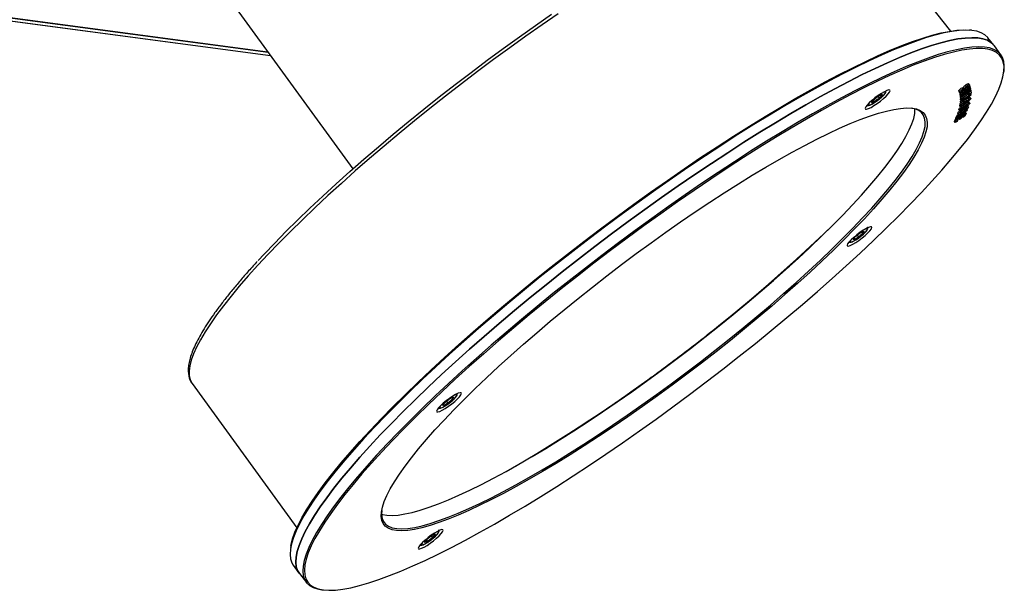
# Model space of a CAD drawing. Units: millimetres. Extents: x 0 to 21, y 0 to 29.7.
# Drawn here: x 15 to 15.7, y 26.6 to 27 of the extents above; entities that cross this region are included whole.
import ezdxf

# ---------------------------------------------------------------- set-up
doc = ezdxf.new("R2010")
doc.units = ezdxf.units.MM

msp = doc.modelspace()

# ---------------------------------------------------------------- linework, layer by layer
at = {"color": 7, "linetype": 'Continuous', "lineweight": 25}
for p, q in [((15.62913, 26.97726), (15.55032, 27.07654)), ((15.09787, 27.02573), (15.20425, 26.87931)), ((14.71519, 27.0171), (15.14575, 26.95983)), ((14.7152, 27.01711), (15.14574, 26.95985)), ((15.14423, 26.96193), (14.71544, 27.01896)), ((14.71551, 27.01945), (15.14383, 26.96247)), ((15.64382, 26.9778), (15.64243, 26.97794)), ((15.65979, 26.96718), (15.65552, 26.97257)), ((15.66477, 26.96039), (15.66005, 26.96685)), ((15.66664, 26.94721), (15.66682, 26.94836)), ((15.63583, 26.93319), (15.64285, 26.93762)), ((15.64296, 26.93726), (15.63631, 26.9316)), ((15.63756, 26.9362), (15.63696, 26.93698)), ((15.64017, 26.93808), (15.63958, 26.93886)), ((15.63965, 26.93676), (15.6403, 26.93717)), ((15.64055, 26.93683), (15.63996, 26.93762)), ((15.64041, 26.93714), (15.64009, 26.93757)), ((15.64055, 26.93683), (15.64041, 26.93714)), ((15.64251, 26.93898), (15.64176, 26.93996)), ((15.64285, 26.93762), (15.64226, 26.93841)), ((15.64316, 26.93645), (15.64271, 26.93704)), ((15.64285, 26.93762), (15.64296, 26.93726)), ((15.57741, 26.93086), (15.57834, 26.92964)), ((15.57834, 26.92964), (15.58033, 26.93198)), ((15.58033, 26.93198), (15.57861, 26.93169)), ((15.6348, 26.93461), (15.63555, 26.93363)), ((15.63544, 26.93378), (15.63485, 26.93456)), ((15.63524, 26.93397), (15.63527, 26.93399)), ((15.63535, 26.93361), (15.63524, 26.93397)), ((15.63583, 26.93319), (15.63524, 26.93397)), ((15.63594, 26.93283), (15.63535, 26.93361)), ((15.6356, 26.93276), (15.63584, 26.93296)), ((15.63571, 26.93239), (15.6356, 26.93276)), ((15.6362, 26.93197), (15.6356, 26.93276)), ((15.63631, 26.9316), (15.63571, 26.93239)), ((15.63574, 26.93224), (15.63579, 26.93228)), ((15.63579, 26.9319), (15.63574, 26.93224)), ((15.63633, 26.93146), (15.63574, 26.93224)), ((15.63639, 26.93112), (15.63579, 26.9319)), ((15.63594, 26.93283), (15.63583, 26.93319)), ((15.63591, 26.93115), (15.63618, 26.93139)), ((15.63598, 26.93075), (15.63591, 26.93115)), ((15.63651, 26.93036), (15.63591, 26.93115)), ((15.63749, 26.93381), (15.63594, 26.93283)), ((15.63657, 26.92997), (15.63598, 26.93075)), ((15.63604, 26.92998), (15.63637, 26.93023)), ((15.63606, 26.92956), (15.63604, 26.92998)), ((15.63663, 26.9292), (15.63604, 26.92998)), ((15.63665, 26.92878), (15.63606, 26.92956)), ((15.6362, 26.93197), (15.63767, 26.93321)), ((15.63631, 26.9316), (15.6362, 26.93197)), ((15.63633, 26.93146), (15.64316, 26.93645)), ((15.63639, 26.93112), (15.63633, 26.93146)), ((15.64095, 26.93444), (15.63639, 26.93112)), ((15.63651, 26.93036), (15.64095, 26.93444)), ((15.63657, 26.92997), (15.63651, 26.93036)), ((15.6434, 26.93496), (15.63657, 26.92997)), ((15.64343, 26.93181), (15.63658, 26.92618)), ((15.6366, 26.93463), (15.63664, 26.93462)), ((15.63663, 26.9292), (15.64221, 26.93323)), ((15.64223, 26.93281), (15.63665, 26.92878)), ((15.63668, 26.92818), (15.64345, 26.93227)), ((15.63757, 26.93496), (15.63698, 26.93575)), ((15.63767, 26.93321), (15.6373, 26.9337)), ((15.63767, 26.93321), (15.63749, 26.93381)), ((15.63756, 26.9362), (15.6377, 26.93589)), ((15.64122, 26.93619), (15.63867, 26.93457)), ((15.63867, 26.93457), (15.6388, 26.93415)), ((15.64322, 26.93606), (15.63877, 26.93197)), ((15.63877, 26.93197), (15.64334, 26.9353)), ((15.6388, 26.93415), (15.64122, 26.93619)), ((15.63918, 26.92875), (15.64176, 26.93084)), ((15.64176, 26.93084), (15.63921, 26.92928)), ((15.6411, 26.93199), (15.64202, 26.93255)), ((15.64184, 26.9288), (15.64124, 26.92958)), ((15.64221, 26.93323), (15.64179, 26.93378)), ((15.64226, 26.93224), (15.64197, 26.93262)), ((15.64218, 26.9338), (15.64205, 26.93397)), ((15.64218, 26.9338), (15.64342, 26.9347)), ((15.64221, 26.93323), (15.64218, 26.9338)), ((15.64226, 26.93224), (15.64223, 26.93281)), ((15.6435, 26.93314), (15.64226, 26.93224)), ((15.64336, 26.92932), (15.64262, 26.9303)), ((15.64334, 26.9353), (15.64296, 26.93581)), ((15.64345, 26.93227), (15.64304, 26.93281)), ((15.64316, 26.93645), (15.64322, 26.93606)), ((15.64342, 26.9347), (15.64329, 26.93487)), ((15.64334, 26.9353), (15.6434, 26.93496)), ((15.64342, 26.9347), (15.6435, 26.93314)), ((15.64345, 26.93227), (15.64343, 26.93181)), ((15.5749, 26.92907), (15.57291, 26.92673)), ((15.57291, 26.92673), (15.57463, 26.92702)), ((15.57393, 26.92793), (15.57463, 26.92702)), ((15.63553, 26.92399), (15.63562, 26.92453)), ((15.63613, 26.92321), (15.63553, 26.92399)), ((15.63562, 26.92524), (15.63636, 26.92426)), ((15.63562, 26.92453), (15.63593, 26.92482)), ((15.63622, 26.92375), (15.63562, 26.92453)), ((15.63573, 26.92517), (15.63567, 26.92528)), ((15.63626, 26.9245), (15.63567, 26.92528)), ((15.63599, 26.92697), (15.63601, 26.92743)), ((15.63658, 26.92618), (15.63599, 26.92697)), ((15.63601, 26.92743), (15.63655, 26.92787)), ((15.6366, 26.92665), (15.63601, 26.92743)), ((15.63606, 26.92851), (15.63608, 26.92896)), ((15.63665, 26.92773), (15.63606, 26.92851)), ((15.63608, 26.92896), (15.63638, 26.92914)), ((15.63668, 26.92818), (15.63608, 26.92896)), ((15.63781, 26.92479), (15.63613, 26.92321)), ((15.63613, 26.92321), (15.63622, 26.92375)), ((15.63622, 26.92375), (15.63695, 26.92443)), ((15.63658, 26.92618), (15.6366, 26.92665)), ((15.6366, 26.92665), (15.63811, 26.92788)), ((15.63665, 26.92878), (15.63663, 26.9292)), ((15.63815, 26.92864), (15.63665, 26.92773)), ((15.63665, 26.92773), (15.63668, 26.92818)), ((15.63732, 26.92522), (15.63734, 26.92516)), ((15.63805, 26.92226), (15.63746, 26.92304)), ((15.63786, 26.92527), (15.63761, 26.92561)), ((15.63811, 26.92788), (15.63773, 26.92838)), ((15.63786, 26.92527), (15.63935, 26.92667)), ((15.63844, 26.92667), (15.63795, 26.92731)), ((15.638, 26.92275), (15.63934, 26.9236)), ((15.63859, 26.92197), (15.638, 26.92275)), ((15.63811, 26.92788), (15.63815, 26.92864)), ((15.6393, 26.92454), (15.6387, 26.92532)), ((15.63987, 26.92673), (15.63872, 26.92566)), ((15.63976, 26.92304), (15.63917, 26.92382)), ((15.63921, 26.92928), (15.63918, 26.92875)), ((15.63991, 26.92355), (15.63931, 26.92434)), ((15.63952, 26.92615), (15.63941, 26.9263)), ((15.63952, 26.92615), (15.63946, 26.92577)), ((15.64034, 26.92757), (15.63975, 26.92835)), ((15.63976, 26.92304), (15.63991, 26.92355)), ((15.64178, 26.92332), (15.64104, 26.92429)), ((15.64175, 26.92802), (15.64158, 26.92824)), ((15.64258, 26.92596), (15.64184, 26.92694)), ((15.64242, 26.92867), (15.64239, 26.92871)), ((15.63281, 26.91556), (15.63358, 26.9175)), ((15.6334, 26.91478), (15.63281, 26.91556)), ((15.63326, 26.91445), (15.63994, 26.91889)), ((15.6334, 26.91478), (15.63417, 26.91672)), ((15.63463, 26.91561), (15.6334, 26.91478)), ((15.63358, 26.9175), (15.63455, 26.91815)), ((15.63417, 26.91672), (15.63358, 26.9175)), ((15.63399, 26.91888), (15.63474, 26.9179)), ((15.63409, 26.9188), (15.63407, 26.9191)), ((15.63466, 26.91831), (15.63407, 26.9191)), ((15.63417, 26.91672), (15.64086, 26.92121)), ((15.63588, 26.91575), (15.63421, 26.91464)), ((15.63516, 26.91695), (15.63463, 26.91561)), ((15.63481, 26.92157), (15.63556, 26.92059)), ((15.63491, 26.92148), (15.63488, 26.92171)), ((15.63547, 26.92093), (15.63488, 26.92171)), ((15.63514, 26.91687), (15.63934, 26.91967)), ((15.64061, 26.92061), (15.63516, 26.91695)), ((15.63527, 26.91436), (15.63588, 26.91575)), ((15.63702, 26.9165), (15.63641, 26.91512)), ((15.63843, 26.91744), (15.63702, 26.9165)), ((15.63776, 26.91593), (15.63723, 26.91664)), ((15.63791, 26.91998), (15.63732, 26.92077)), ((15.63776, 26.91593), (15.63843, 26.91744)), ((15.63899, 26.91675), (15.63776, 26.91593)), ((15.63805, 26.92226), (15.63791, 26.92174)), ((15.63994, 26.91889), (15.63899, 26.91675)), ((15.63994, 26.91889), (15.63934, 26.91967)), ((15.64047, 26.92227), (15.64037, 26.9224)), ((15.64086, 26.92121), (15.64052, 26.92165)), ((15.64086, 26.92121), (15.64061, 26.92061)), ((15.63171, 26.91307), (15.63267, 26.91524)), ((15.6323, 26.91229), (15.63171, 26.91307)), ((15.6323, 26.91229), (15.63326, 26.91445)), ((15.63353, 26.9131), (15.6323, 26.91229)), ((15.63267, 26.91524), (15.63293, 26.91541)), ((15.63326, 26.91445), (15.63267, 26.91524)), ((15.63421, 26.91464), (15.63353, 26.9131)), ((15.63527, 26.91436), (15.63478, 26.91501)), ((15.63641, 26.91512), (15.63527, 26.91436)), ((15.56384, 26.8333), (15.56055, 26.83044)), ((15.56257, 26.83219), (15.56353, 26.83093)), ((15.56353, 26.83093), (15.56682, 26.83379)), ((15.56698, 26.83498), (15.56384, 26.8333)), ((15.56623, 26.83458), (15.56682, 26.83379)), ((15.56039, 26.82925), (15.56353, 26.83093)), ((15.0901, 26.72694), (15.16461, 26.62439)), ((15.26877, 26.71135), (15.27191, 26.71303)), ((15.27222, 26.7154), (15.26893, 26.71254)), ((15.27095, 26.71429), (15.27191, 26.71303)), ((15.27191, 26.71303), (15.2752, 26.7159)), ((15.27536, 26.71708), (15.27222, 26.7154)), ((15.27461, 26.71668), (15.2752, 26.7159)), ((15.25741, 26.61669), (15.25542, 26.61436)), ((15.25644, 26.61556), (15.25714, 26.61464)), ((15.25991, 26.6185), (15.26085, 26.61726)), ((15.26085, 26.61726), (15.26284, 26.6196)), ((15.26284, 26.6196), (15.26113, 26.61931)), ((15.16039, 26.61175), (15.16014, 26.61038)), ((15.25542, 26.61436), (15.25714, 26.61464)), ((15.16205, 26.59771), (15.16603, 26.59222)), ((15.16635, 26.59181), (15.1713, 26.58552)), ((15.18234, 26.58033), (15.1835, 26.58019))]:
    msp.add_line(p, q, dxfattribs=at)
at = {"color": 7, "linetype": 'Continuous', "lineweight": 25, "flags": 128}
for points in [[(15.35024, 26.98961), (15.33881, 26.98174), (15.32733, 26.97367), (15.31583, 26.96542), (15.30435, 26.95702), (15.2929, 26.94849), (15.28152, 26.93983), (15.27023, 26.93109), (15.25907, 26.92227), (15.24806, 26.9134), (15.23722, 26.90451), (15.22659, 26.8956), (15.21619, 26.88671), (15.20604, 26.87786), (15.19617, 26.86906), (15.18661, 26.86035), (15.17737, 26.85173), (15.16849, 26.84324), (15.15997, 26.83489), (15.15185, 26.8267), (15.14414, 26.8187), (15.13686, 26.81089), (15.13003, 26.80332), (15.12366, 26.79598), (15.11778, 26.7889), (15.11239, 26.78209), (15.10751, 26.77558), (15.10316, 26.76937), (15.09933, 26.76349), (15.09604, 26.75795), (15.09331, 26.75276), (15.09113, 26.74793), (15.08951, 26.74348), (15.08845, 26.73942), (15.08796, 26.73575), (15.08804, 26.73249), (15.08869, 26.72964), (15.08991, 26.72721), (15.0901, 26.72694)], [(15.13705, 26.81417), (15.14131, 26.81876), (15.14883, 26.82667), (15.15678, 26.83477), (15.16513, 26.84304), (15.17386, 26.85146), (15.18295, 26.86001), (15.19238, 26.86867), (15.20212, 26.87742), (15.21215, 26.88624), (15.22244, 26.89509), (15.23298, 26.90398), (15.24373, 26.91285), (15.25466, 26.92171), (15.26575, 26.93052), (15.27698, 26.93927), (15.2883, 26.94793), (15.2997, 26.95648), (15.31115, 26.9649), (15.32262, 26.97316), (15.33408, 26.98126), (15.3455, 26.98916)], [(15.65552, 26.97257), (15.65541, 26.9727), (15.65338, 26.97462), (15.6508, 26.97611), (15.64767, 26.97717), (15.644, 26.97779), (15.6398, 26.97797), (15.63507, 26.97771), (15.62983, 26.97702), (15.6241, 26.9759), (15.61787, 26.97434), (15.61117, 26.97235), (15.60402, 26.96994), (15.59642, 26.96711), (15.58839, 26.96386), (15.57996, 26.96021), (15.57114, 26.95617), (15.56196, 26.95173), (15.55243, 26.94692), (15.54257, 26.94174), (15.53241, 26.93621), (15.52197, 26.93033), (15.51128, 26.92413), (15.50035, 26.91761), (15.48921, 26.91078), (15.4779, 26.90368), (15.46643, 26.8963), (15.45482, 26.88867), (15.44312, 26.88081), (15.43133, 26.87273), (15.4195, 26.86445), (15.40764, 26.85599), (15.39578, 26.84737), (15.38395, 26.83861), (15.37218, 26.82973), (15.3605, 26.82074), (15.34892, 26.81168), (15.33748, 26.80255), (15.3262, 26.79339), (15.31511, 26.7842), (15.30423, 26.77502), (15.29359, 26.76586), (15.28321, 26.75674), (15.27311, 26.74769), (15.26332, 26.73872), (15.25386, 26.72986), (15.24476, 26.72112), (15.23602, 26.71252), (15.22768, 26.70409), (15.21974, 26.69584), (15.21224, 26.6878), (15.20518, 26.67997), (15.19858, 26.67238), (15.19246, 26.66505), (15.18683, 26.65799), (15.1817, 26.65122), (15.17709, 26.64475), (15.173, 26.63859), (15.16945, 26.63277), (15.16644, 26.6273), (15.16398, 26.62218), (15.16207, 26.61742), (15.16072, 26.61305), (15.15994, 26.60907), (15.15972, 26.60549), (15.16006, 26.60231), (15.16097, 26.59955), (15.16205, 26.59771)], [(15.16039, 26.61175), (15.16051, 26.6124), (15.16158, 26.61659), (15.16323, 26.62118), (15.16543, 26.62615), (15.1682, 26.63148), (15.17151, 26.63717), (15.17538, 26.6432), (15.17978, 26.64955), (15.1847, 26.65623), (15.19014, 26.66319), (15.19608, 26.67044), (15.20251, 26.67796), (15.20941, 26.68572), (15.21677, 26.69372), (15.22457, 26.70192), (15.23279, 26.71032), (15.24141, 26.71889), (15.25042, 26.72762), (15.2598, 26.73647), (15.26951, 26.74545), (15.27955, 26.75451), (15.28988, 26.76365), (15.30048, 26.77283), (15.31133, 26.78205), (15.3224, 26.79128), (15.33368, 26.80049), (15.34512, 26.80967), (15.35671, 26.81879), (15.36842, 26.82784), (15.38021, 26.83679), (15.39208, 26.84562), (15.40398, 26.85432), (15.41589, 26.86286), (15.42778, 26.87122), (15.43963, 26.87938), (15.45141, 26.88733), (15.46309, 26.89505), (15.47464, 26.90251), (15.48604, 26.90971), (15.49726, 26.91661), (15.50828, 26.92322), (15.51906, 26.92951), (15.52959, 26.93548), (15.53985, 26.94109), (15.5498, 26.94635), (15.55942, 26.95125), (15.5687, 26.95576), (15.57761, 26.95987), (15.58613, 26.96359), (15.59424, 26.9669), (15.60192, 26.9698), (15.60916, 26.97226), (15.61593, 26.97431), (15.62223, 26.97591), (15.62804, 26.97708), (15.63334, 26.97781), (15.63812, 26.9781), (15.64237, 26.97794), (15.64243, 26.97794)], [(15.66005, 26.96685), (15.65968, 26.96732), (15.65765, 26.96924), (15.65507, 26.97072), (15.65194, 26.97178), (15.64827, 26.9724), (15.64407, 26.97258), (15.63934, 26.97233), (15.6341, 26.97164), (15.62836, 26.97051), (15.62213, 26.96895), (15.61543, 26.96696), (15.60827, 26.96455), (15.60066, 26.96172), (15.59264, 26.95847), (15.5842, 26.95482), (15.57538, 26.95077), (15.56619, 26.94634), (15.55666, 26.94152), (15.54679, 26.93634), (15.53663, 26.9308), (15.52618, 26.92492), (15.51548, 26.91872), (15.50455, 26.91219), (15.49341, 26.90537), (15.48209, 26.89826), (15.47061, 26.89088), (15.459, 26.88324), (15.44729, 26.87538), (15.4355, 26.8673), (15.42366, 26.85901), (15.4118, 26.85055), (15.39993, 26.84193), (15.3881, 26.83316), (15.37633, 26.82427), (15.36463, 26.81528), (15.35305, 26.80621), (15.34161, 26.79708), (15.33032, 26.78792), (15.31922, 26.77873), (15.30834, 26.76954), (15.29769, 26.76037), (15.28731, 26.75125), (15.27721, 26.74219), (15.26741, 26.73322), (15.25795, 26.72435), (15.24884, 26.71561), (15.2401, 26.70701), (15.23175, 26.69857), (15.22381, 26.69032), (15.21631, 26.68227), (15.20924, 26.67445), (15.20264, 26.66685), (15.19652, 26.65952), (15.19089, 26.65245), (15.18576, 26.64568), (15.18114, 26.6392), (15.17705, 26.63305), (15.1735, 26.62722), (15.17048, 26.62174), (15.16802, 26.61662), (15.16611, 26.61187), (15.16477, 26.6075), (15.16398, 26.60351), (15.16376, 26.59993), (15.1641, 26.59675), (15.16501, 26.59398), (15.16635, 26.59181)], [(15.16609, 26.59214), (15.16501, 26.59398), (15.1641, 26.59675), (15.16376, 26.59993), (15.16398, 26.60351), (15.16477, 26.6075), (15.16612, 26.61187), (15.16802, 26.61662), (15.17049, 26.62174), (15.1735, 26.62722), (15.17705, 26.63305), (15.18114, 26.6392), (15.18576, 26.64568), (15.19089, 26.65245), (15.19652, 26.65952), (15.20264, 26.66685), (15.20924, 26.67445), (15.21631, 26.68227), (15.22382, 26.69032), (15.23175, 26.69857), (15.2401, 26.70701), (15.24884, 26.71561), (15.25795, 26.72435), (15.26741, 26.73322), (15.27721, 26.74219), (15.28731, 26.75125), (15.29769, 26.76037), (15.30834, 26.76954), (15.31923, 26.77873), (15.33032, 26.78792), (15.34161, 26.79709), (15.35305, 26.80621), (15.36464, 26.81529), (15.37633, 26.82427), (15.3881, 26.83316), (15.39993, 26.84193), (15.4118, 26.85055), (15.42366, 26.85901), (15.4355, 26.8673), (15.44729, 26.87538), (15.459, 26.88325), (15.47061, 26.89088), (15.48209, 26.89826), (15.49341, 26.90537), (15.50455, 26.91219), (15.51548, 26.91872), (15.52618, 26.92492), (15.53663, 26.9308), (15.54679, 26.93634), (15.55666, 26.94152), (15.56619, 26.94634), (15.57538, 26.95077), (15.5842, 26.95482), (15.59264, 26.95847), (15.60066, 26.96172), (15.60827, 26.96455), (15.61543, 26.96696), (15.62213, 26.96895), (15.62836, 26.97051), (15.6341, 26.97164), (15.63934, 26.97233), (15.64407, 26.97258), (15.64827, 26.9724), (15.65194, 26.97178), (15.65507, 26.97072), (15.65765, 26.96924), (15.65968, 26.96732), (15.66011, 26.96677)], [(15.40788, 26.69316), (15.4198, 26.70166), (15.43171, 26.71033), (15.4436, 26.71913), (15.45542, 26.72806), (15.46716, 26.73709), (15.47879, 26.7462), (15.49028, 26.75538), (15.5016, 26.76459), (15.51274, 26.77382), (15.52365, 26.78305), (15.53433, 26.79225), (15.54473, 26.8014), (15.55485, 26.81049), (15.56465, 26.8195), (15.57412, 26.82839), (15.58323, 26.83716), (15.59196, 26.84577), (15.60029, 26.85422), (15.6082, 26.86248), (15.61567, 26.87054), (15.6227, 26.87836), (15.62925, 26.88595), (15.63531, 26.89327), (15.64088, 26.90031), (15.64594, 26.90706), (15.65047, 26.9135), (15.65447, 26.91962), (15.65793, 26.9254), (15.66083, 26.93083), (15.66318, 26.93589), (15.66497, 26.94057), (15.66619, 26.94487), (15.66684, 26.94878), (15.66691, 26.95227), (15.66642, 26.95536), (15.66535, 26.95802), (15.66372, 26.96025), (15.66152, 26.96206), (15.65877, 26.96343), (15.65546, 26.96435), (15.65161, 26.96484), (15.64721, 26.96489), (15.6423, 26.96449), (15.63687, 26.96365), (15.63093, 26.96237), (15.62451, 26.96065), (15.61761, 26.9585), (15.61026, 26.95593), (15.60246, 26.95293), (15.59424, 26.94951), (15.58562, 26.94569), (15.57661, 26.94147), (15.56724, 26.93686), (15.55753, 26.93187), (15.54749, 26.92652), (15.53716, 26.92081), (15.52656, 26.91476), (15.5157, 26.90838), (15.50463, 26.90169), (15.49335, 26.89471), (15.48191, 26.88744), (15.47031, 26.87991), (15.4586, 26.87213), (15.4468, 26.86412), (15.43493, 26.8559), (15.42302, 26.84749), (15.4111, 26.8389), (15.3992, 26.83016), (15.38734, 26.82129), (15.37555, 26.81231), (15.36387, 26.80324), (15.35231, 26.79409), (15.3409, 26.7849), (15.32966, 26.77567), (15.31864, 26.76644), (15.30784, 26.75723), (15.2973, 26.74804), (15.28703, 26.73892), (15.27707, 26.72987), (15.26743, 26.72092), (15.25814, 26.71208), (15.24922, 26.70339), (15.24069, 26.69486), (15.23256, 26.6865), (15.22487, 26.67834), (15.21762, 26.6704), (15.21083, 26.66269), (15.20452, 26.65523), (15.1987, 26.64805), (15.19338, 26.64115), (15.18859, 26.63455), (15.18432, 26.62827), (15.18059, 26.62232), (15.17741, 26.61672), (15.17478, 26.61147), (15.17271, 26.6066), (15.17121, 26.6021), (15.17028, 26.598), (15.16991, 26.5943), (15.17012, 26.59101), (15.1709, 26.58814), (15.17225, 26.58569), (15.17417, 26.58366), (15.17664, 26.58208), (15.17968, 26.58093), (15.18326, 26.58022), (15.18738, 26.57996), (15.19204, 26.58013), (15.19721, 26.58075), (15.2029, 26.58181), (15.20908, 26.58331), (15.21574, 26.58525), (15.22287, 26.58761), (15.23044, 26.5904), (15.23845, 26.59361), (15.24688, 26.59723), (15.2557, 26.60125), (15.26489, 26.60566), (15.27443, 26.61046), (15.28431, 26.61564), (15.2945, 26.62117), (15.30497, 26.62705), (15.3157, 26.63326), (15.32667, 26.6398), (15.33785, 26.64664), (15.34921, 26.65377), (15.36073, 26.66117), (15.37239, 26.66883), (15.38415, 26.67673), (15.39599, 26.68484), (15.40788, 26.69316)], [(15.66682, 26.94836), (15.66691, 26.94899), (15.66713, 26.95258), (15.66678, 26.95576), (15.66588, 26.95852), (15.66441, 26.96086), (15.66238, 26.96278), (15.6598, 26.96427), (15.65667, 26.96532), (15.653, 26.96594), (15.6488, 26.96612), (15.64407, 26.96587), (15.63884, 26.96518), (15.6331, 26.96405), (15.62687, 26.96249), (15.62017, 26.96051), (15.61302, 26.95809), (15.60542, 26.95526), (15.59739, 26.95202), (15.58896, 26.94837), (15.58015, 26.94432), (15.57096, 26.93989), (15.56143, 26.93508), (15.55157, 26.9299), (15.54141, 26.92436), (15.53097, 26.91849), (15.52028, 26.91228), (15.50935, 26.90576), (15.49821, 26.89894), (15.4869, 26.89183), (15.47542, 26.88446), (15.46382, 26.87683), (15.45211, 26.86897), (15.44033, 26.86088), (15.42849, 26.85261)], [(15.56833, 26.92238), (15.56854, 26.92186), (15.56933, 26.92181), (15.57066, 26.92222), (15.57243, 26.92306), (15.57452, 26.92428), (15.5768, 26.9258), (15.5791, 26.92752), (15.58127, 26.9293), (15.58316, 26.93105), (15.58464, 26.93262), (15.58561, 26.93393), (15.58601, 26.93487), (15.58581, 26.93539), (15.58502, 26.93544), (15.58369, 26.93504), (15.58192, 26.93419), (15.57982, 26.93297), (15.57755, 26.93145), (15.57525, 26.92974), (15.57308, 26.92795), (15.57119, 26.92621), (15.56971, 26.92463), (15.56873, 26.92333), (15.56833, 26.92238)], [(15.57134, 26.92636), (15.57099, 26.92588), (15.57061, 26.92507), (15.57083, 26.92469), (15.57161, 26.92476), (15.57289, 26.92527), (15.57453, 26.92618), (15.57638, 26.92741), (15.57826, 26.92882), (15.57997, 26.93028), (15.58136, 26.93164), (15.58229, 26.93278), (15.58266, 26.93359), (15.58266, 26.93359)], [(15.5768, 26.93056), (15.57827, 26.93151), (15.57948, 26.93213), (15.58026, 26.93232), (15.5805, 26.93206), (15.58014, 26.93138), (15.57925, 26.93039), (15.57796, 26.92924), (15.57647, 26.9281), (15.57501, 26.92715), (15.5738, 26.92653), (15.57301, 26.92634), (15.57278, 26.92661), (15.57314, 26.92729), (15.57403, 26.92827), (15.57531, 26.92943), (15.5768, 26.93056)], [(15.58266, 26.93359), (15.58245, 26.93397), (15.58166, 26.93391), (15.58092, 26.93363)], [(15.42666, 26.83431), (15.43714, 26.84163), (15.44756, 26.84875), (15.4579, 26.85564), (15.46812, 26.86229), (15.4782, 26.86868), (15.4881, 26.87478), (15.4978, 26.88058), (15.50727, 26.88607), (15.51647, 26.89122), (15.52539, 26.89603), (15.53399, 26.90047), (15.54225, 26.90453), (15.55015, 26.90821), (15.55767, 26.91149), (15.56477, 26.91437), (15.57145, 26.91683), (15.57768, 26.91886), (15.58344, 26.92046), (15.58872, 26.92163), (15.59349, 26.92236), (15.59776, 26.92265), (15.60149, 26.92251), (15.6047, 26.92192), (15.60735, 26.92089), (15.60945, 26.91943), (15.61099, 26.91753), (15.61197, 26.91521), (15.61237, 26.91248), (15.61221, 26.90933), (15.61148, 26.90578), (15.61019, 26.90184), (15.60833, 26.89752), (15.60591, 26.89283), (15.60295, 26.88779), (15.59944, 26.88241), (15.5954, 26.8767), (15.59085, 26.8707), (15.58578, 26.8644), (15.58023, 26.85783), (15.5742, 26.85102), (15.56772, 26.84397), (15.5608, 26.83671), (15.55345, 26.82927), (15.54572, 26.82166), (15.53761, 26.8139), (15.52915, 26.80603), (15.52037, 26.79805), (15.51128, 26.79), (15.50193, 26.78189), (15.49233, 26.77376), (15.48251, 26.76563), (15.47251, 26.75751), (15.46234, 26.74944), (15.45205, 26.74144), (15.44166, 26.73353), (15.4312, 26.72573), (15.4207, 26.71807), (15.4102, 26.71057), (15.39972, 26.70325), (15.3893, 26.69613), (15.37896, 26.68924), (15.36874, 26.68259), (15.35866, 26.6762), (15.34876, 26.6701), (15.33906, 26.66429), (15.32959, 26.65881), (15.32039, 26.65365), (15.31147, 26.64885), (15.30287, 26.64441), (15.29461, 26.64034), (15.28671, 26.63666), (15.27919, 26.63338), (15.27209, 26.63051), (15.26541, 26.62805), (15.25918, 26.62602), (15.25342, 26.62442), (15.24814, 26.62325), (15.24337, 26.62251), (15.2391, 26.62222), (15.23536, 26.62237), (15.23216, 26.62296), (15.22951, 26.62399), (15.22741, 26.62545), (15.22587, 26.62734), (15.22489, 26.62966), (15.22449, 26.6324), (15.22465, 26.63555), (15.22538, 26.6391), (15.22667, 26.64304), (15.22853, 26.64736), (15.23095, 26.65205), (15.23391, 26.65709), (15.23742, 26.66247), (15.24146, 26.66817), (15.24601, 26.67418), (15.25108, 26.68048), (15.25663, 26.68704), (15.26266, 26.69386), (15.26914, 26.7009), (15.27606, 26.70816), (15.2834, 26.71561), (15.29114, 26.72322), (15.29925, 26.73097), (15.30771, 26.73885), (15.31649, 26.74683), (15.32558, 26.75488), (15.33493, 26.76298), (15.34453, 26.77111), (15.35435, 26.77925), (15.36435, 26.78736), (15.37452, 26.79543), (15.38481, 26.80344), (15.3952, 26.81135), (15.40566, 26.81915), (15.41616, 26.82681), (15.42666, 26.83431)], [(15.22484, 26.63674), (15.2247, 26.63379), (15.22511, 26.63106), (15.22608, 26.62875), (15.22761, 26.62687), (15.2297, 26.62541), (15.23235, 26.62439), (15.23553, 26.6238), (15.23925, 26.62365), (15.2435, 26.62394), (15.24826, 26.62467), (15.25351, 26.62584), (15.25925, 26.62743), (15.26545, 26.62946), (15.2721, 26.6319), (15.27917, 26.63476), (15.28666, 26.63803), (15.29452, 26.64169), (15.30275, 26.64574), (15.31132, 26.65017), (15.3202, 26.65495), (15.32936, 26.66008), (15.33879, 26.66555), (15.34845, 26.67132), (15.35831, 26.6774), (15.36834, 26.68376), (15.37852, 26.69038), (15.38881, 26.69725), (15.3992, 26.70434), (15.40963, 26.71162), (15.42009, 26.71909), (15.43054, 26.72672), (15.44096, 26.73449), (15.4513, 26.74237), (15.46155, 26.75034), (15.47167, 26.75837), (15.48164, 26.76645), (15.49141, 26.77455), (15.50097, 26.78265), (15.51029, 26.79072), (15.51933, 26.79874), (15.52808, 26.80668), (15.5365, 26.81452), (15.54458, 26.82225), (15.55228, 26.82983), (15.55959, 26.83724), (15.56648, 26.84447), (15.57294, 26.85148), (15.57894, 26.85827), (15.58447, 26.86481), (15.58951, 26.87108), (15.59405, 26.87706), (15.59807, 26.88274), (15.60156, 26.88809), (15.60452, 26.89311), (15.60692, 26.89778), (15.60877, 26.90209), (15.61006, 26.90601), (15.61079, 26.90955), (15.61095, 26.91268), (15.61054, 26.91541), (15.60957, 26.91772), (15.60804, 26.9196), (15.60595, 26.92106), (15.6033, 26.92208), (15.60108, 26.92255)], [(15.40252, 26.72105), (15.41297, 26.72851), (15.42341, 26.73614), (15.43382, 26.7439), (15.44415, 26.75177), (15.45439, 26.75973), (15.46451, 26.76776), (15.47446, 26.77583), (15.48423, 26.78393), (15.49378, 26.79202), (15.50309, 26.80008), (15.51212, 26.80809), (15.52086, 26.81602), (15.52928, 26.82386), (15.53735, 26.83158), (15.54504, 26.83915), (15.55235, 26.84656), (15.55923, 26.85378), (15.56568, 26.86079), (15.57168, 26.86757), (15.57721, 26.8741), (15.58224, 26.88037), (15.58678, 26.88634), (15.59079, 26.89202), (15.59428, 26.89737), (15.59723, 26.90238), (15.59964, 26.90705), (15.60148, 26.91135), (15.60277, 26.91527), (15.6035, 26.9188), (15.60366, 26.92193), (15.60366, 26.92198)], [(15.42849, 26.85261), (15.41664, 26.84415), (15.40478, 26.83553), (15.39295, 26.82677), (15.38118, 26.81788), (15.3695, 26.8089), (15.35792, 26.79983), (15.34648, 26.79071), (15.3352, 26.78154), (15.32411, 26.77236), (15.31323, 26.76317), (15.30258, 26.75401), (15.2922, 26.74489), (15.28211, 26.73584), (15.27232, 26.72687), (15.26286, 26.71801), (15.25375, 26.70927), (15.24502, 26.70067), (15.23667, 26.69224), (15.22874, 26.684), (15.22124, 26.67595), (15.21418, 26.66812), (15.20758, 26.66054), (15.20146, 26.6532), (15.19583, 26.64614), (15.1907, 26.63937), (15.18609, 26.6329), (15.182, 26.62674), (15.17845, 26.62092), (15.17543, 26.61545), (15.17297, 26.61033), (15.17107, 26.60558), (15.16972, 26.6012), (15.16893, 26.59722), (15.16871, 26.59364), (15.16906, 26.59046), (15.16996, 26.5877), (15.17143, 26.58536), (15.17346, 26.58344), (15.17604, 26.58195), (15.17917, 26.5809), (15.18234, 26.58033)], [(15.56461, 26.83421), (15.56231, 26.8325), (15.56014, 26.83071), (15.55825, 26.82897), (15.55677, 26.82739), (15.5558, 26.82609), (15.5554, 26.82514), (15.5556, 26.82463), (15.5564, 26.82457), (15.55772, 26.82498), (15.55949, 26.82582), (15.56159, 26.82705), (15.56386, 26.82857), (15.56616, 26.83028), (15.56833, 26.83207), (15.57022, 26.83381), (15.57171, 26.83539), (15.57268, 26.83669), (15.57308, 26.83763), (15.57287, 26.83815), (15.57208, 26.83821), (15.57075, 26.8378), (15.56898, 26.83695), (15.56689, 26.83573), (15.56461, 26.83421)], [(15.56756, 26.83482), (15.5672, 26.83414), (15.56632, 26.83315), (15.56503, 26.832), (15.56354, 26.83086), (15.56208, 26.82991), (15.56086, 26.8293), (15.56008, 26.8291), (15.55985, 26.82937), (15.5602, 26.83005), (15.56109, 26.83104), (15.56238, 26.83219), (15.56387, 26.83332), (15.56533, 26.83427), (15.56655, 26.83489), (15.56733, 26.83508), (15.56756, 26.83482)], [(15.56345, 26.83017), (15.56532, 26.83158), (15.56704, 26.83304), (15.56843, 26.8344), (15.56936, 26.83555), (15.56973, 26.83635), (15.56951, 26.83674), (15.56873, 26.83667), (15.56798, 26.83639)], [(15.55841, 26.82913), (15.55805, 26.82864), (15.55768, 26.82784), (15.55789, 26.82745), (15.55868, 26.82752), (15.55995, 26.82803), (15.5616, 26.82895), (15.56345, 26.83017)], [(15.22469, 26.6341), (15.22539, 26.63389), (15.22857, 26.6333), (15.23229, 26.63315), (15.23653, 26.63345), (15.24128, 26.63418), (15.24653, 26.63534), (15.25227, 26.63693), (15.25846, 26.63896), (15.2651, 26.6414), (15.27217, 26.64426), (15.27965, 26.64752), (15.28751, 26.65118), (15.29573, 26.65523), (15.30429, 26.65965), (15.31316, 26.66443), (15.32232, 26.66955), (15.33174, 26.67501), (15.34139, 26.68079), (15.35124, 26.68686), (15.36126, 26.69321), (15.37143, 26.69983), (15.38172, 26.70669), (15.39209, 26.71377), (15.40252, 26.72105)], [(15.27225, 26.71067), (15.27455, 26.71238), (15.27672, 26.71417), (15.27861, 26.71591), (15.28009, 26.71748), (15.28106, 26.71879), (15.28146, 26.71973), (15.28126, 26.72025), (15.28046, 26.72031), (15.27914, 26.7199), (15.27737, 26.71905), (15.27527, 26.71783), (15.273, 26.71631), (15.2707, 26.7146), (15.26853, 26.71281), (15.26664, 26.71107), (15.26515, 26.70949), (15.26418, 26.70819), (15.26378, 26.70724), (15.26399, 26.70673), (15.26478, 26.70667), (15.26611, 26.70708), (15.26788, 26.70792), (15.26997, 26.70915), (15.27225, 26.71067)], [(15.26679, 26.71122), (15.26643, 26.71074), (15.26606, 26.70994), (15.26628, 26.70955), (15.26706, 26.70962), (15.26834, 26.71013), (15.26998, 26.71105), (15.27183, 26.71227), (15.2737, 26.71368), (15.27542, 26.71514), (15.27681, 26.71651), (15.27774, 26.71765), (15.27811, 26.71845), (15.2779, 26.71883), (15.27711, 26.71877), (15.27637, 26.7185)], [(15.26823, 26.71147), (15.26859, 26.71215), (15.26947, 26.71314), (15.27076, 26.71429), (15.27225, 26.71542), (15.27371, 26.71637), (15.27493, 26.71699), (15.27571, 26.71718), (15.27594, 26.71692), (15.27559, 26.71624), (15.2747, 26.71525), (15.27341, 26.7141), (15.27192, 26.71296), (15.27046, 26.71201), (15.26924, 26.71139), (15.26846, 26.7112), (15.26823, 26.71147)], [(15.26853, 26.62249), (15.26832, 26.62301), (15.26753, 26.62307), (15.2662, 26.62266), (15.26443, 26.62182), (15.26234, 26.62059), (15.26006, 26.61907), (15.25776, 26.61736), (15.25559, 26.61557), (15.2537, 26.61383), (15.25222, 26.61225), (15.25125, 26.61095), (15.25085, 26.61001), (15.25105, 26.60949), (15.25184, 26.60943), (15.25317, 26.60984), (15.25494, 26.61068), (15.25704, 26.61191), (15.25931, 26.61343), (15.26161, 26.61514), (15.26378, 26.61693), (15.26567, 26.61867), (15.26715, 26.62025), (15.26813, 26.62155), (15.26853, 26.62249)], [(15.25313, 26.6127), (15.25334, 26.61231), (15.25413, 26.61238), (15.2554, 26.61289), (15.25705, 26.61381), (15.2589, 26.61503), (15.26077, 26.61644), (15.26249, 26.6179), (15.26388, 26.61927), (15.2648, 26.62041), (15.26518, 26.62121), (15.26496, 26.6216), (15.26418, 26.62153), (15.26344, 26.62126)], [(15.25899, 26.61572), (15.25752, 26.61477), (15.25631, 26.61416), (15.25553, 26.61396), (15.25529, 26.61423), (15.25565, 26.61491), (15.25654, 26.6159), (15.25783, 26.61705), (15.25932, 26.61819), (15.26078, 26.61913), (15.262, 26.61975), (15.26278, 26.61994), (15.26301, 26.61968), (15.26265, 26.619), (15.26176, 26.61801), (15.26048, 26.61686), (15.25899, 26.61572)], [(15.25386, 26.61398), (15.2535, 26.6135), (15.25313, 26.6127)]]:
    msp.add_lwpolyline(points, dxfattribs=at)
at = {"color": 7, "linetype": 'Continuous', "lineweight": 25}
msp.add_arc((14.71513, 27.69828), 1.1945, 300.41383, 314.02894, dxfattribs=at)
for points, knots in [([(15.63485, 26.93456), (15.63484, 26.93467), (15.63482, 26.93488), (15.63524, 26.93549), (15.63603, 26.93627), (15.63665, 26.93674), (15.63696, 26.93698)], [0, 0, 0, 0, 0.280561, 0.560447, 0.779868, 1, 1, 1, 1]), ([(15.63753, 26.93624), (15.63753, 26.93624), (15.63765, 26.9364), (15.63771, 26.93663), (15.63792, 26.93711), (15.63817, 26.93763), (15.6389, 26.93833), (15.63935, 26.93868), (15.63958, 26.93886)], [0, 0, 0, 0, 0.001164, 0.144364, 0.430899, 0.715488, 0.857624, 1, 1, 1, 1]), ([(15.63757, 26.93496), (15.63768, 26.93505), (15.63786, 26.93519), (15.63804, 26.93536), (15.63821, 26.93557), (15.63832, 26.93586), (15.63851, 26.93632), (15.63877, 26.93685), (15.63949, 26.93755), (15.63995, 26.9379), (15.64017, 26.93808)], [0, 0, 0, 0, 0.0623792, 0.0935766, 0.1249274, 0.2502857, 0.5013982, 0.7507197, 0.8752412, 1, 1, 1, 1]), ([(15.64043, 26.93785), (15.64037, 26.93781), (15.64026, 26.93772), (15.6401, 26.93759), (15.63999, 26.93747), (15.63985, 26.93727), (15.63976, 26.937), (15.63959, 26.93656), (15.63927, 26.93599), (15.63855, 26.9353), (15.6381, 26.93495), (15.63787, 26.93477)], [0, 0, 0, 0, 0.031229, 0.06253, 0.093754, 0.125187, 0.25063, 0.501695, 0.750738, 0.875178, 1, 1, 1, 1]), ([(15.63958, 26.93886), (15.63993, 26.93911), (15.64062, 26.9396), (15.64154, 26.94), (15.64174, 26.93989), (15.64186, 26.93983)], [0, 0, 0, 0, 0.279737, 0.559884, 1, 1, 1, 1]), ([(15.64017, 26.93808), (15.64052, 26.93832), (15.64122, 26.93882), (15.64214, 26.93922), (15.64233, 26.93911), (15.64245, 26.93904)], [0, 0, 0, 0, 0.279699, 0.55988, 1, 1, 1, 1]), ([(15.64041, 26.93714), (15.64057, 26.93726), (15.64082, 26.93745), (15.64107, 26.9377), (15.64131, 26.938), (15.6413, 26.93811), (15.64129, 26.9382)], [0, 0, 0, 0, 0.249857, 0.3755, 0.501267, 1, 1, 1, 1]), ([(15.64129, 26.9382), (15.64124, 26.93823), (15.64118, 26.93827), (15.64094, 26.93818), (15.64074, 26.93807), (15.64055, 26.93794), (15.64043, 26.93785)], [0, 0, 0, 0, 0.498934, 0.624575, 0.750234, 1, 1, 1, 1]), ([(15.64245, 26.93904), (15.64247, 26.93895), (15.64249, 26.93876), (15.64215, 26.93822), (15.64142, 26.9375), (15.64084, 26.93706), (15.64055, 26.93683)], [0, 0, 0, 0, 0.280819, 0.560802, 0.779829, 1, 1, 1, 1]), ([(15.57463, 26.92702), (15.57478, 26.92715), (15.57593, 26.92812), (15.57722, 26.92893), (15.57834, 26.92964)], [0, 0, 0, 0, 0.130661, 1, 1, 1, 1]), ([(15.57861, 26.93169), (15.57749, 26.93099), (15.57621, 26.93017), (15.57505, 26.9292), (15.5749, 26.92907)], [0, 0, 0, 0, 0.869344, 1, 1, 1, 1]), ([(15.57793, 26.92855), (15.578, 26.92859), (15.57866, 26.92909), (15.57983, 26.9301), (15.58128, 26.93146), (15.58235, 26.93271), (15.5829, 26.93352), (15.58303, 26.93408), (15.58306, 26.93424)], [0, 0, 0, 0, 0.023938, 0.241077, 0.459241, 0.680296, 0.91165, 1, 1, 1, 1]), ([(15.63544, 26.93378), (15.63543, 26.93388), (15.63541, 26.9341), (15.63584, 26.93471), (15.63663, 26.93548), (15.63725, 26.93596), (15.63756, 26.9362)], [0, 0, 0, 0, 0.280634, 0.560482, 0.779886, 1, 1, 1, 1]), ([(15.63787, 26.93477), (15.63762, 26.93459), (15.63712, 26.93423), (15.63643, 26.93384), (15.63569, 26.93354), (15.63554, 26.93368), (15.63544, 26.93378)], [0, 0, 0, 0, 0.187079, 0.373946, 0.561048, 1, 1, 1, 1]), ([(15.6377, 26.93589), (15.63749, 26.93573), (15.63708, 26.93541), (15.63659, 26.93487), (15.6366, 26.93472), (15.6366, 26.93463)], [0, 0, 0, 0, 0.2807217, 0.5598152, 1, 1, 1, 1]), ([(15.63685, 26.93456), (15.63689, 26.93457), (15.63696, 26.93459), (15.63713, 26.93467), (15.63735, 26.9348), (15.6375, 26.93491), (15.63757, 26.93496)], [0, 0, 0, 0, 0.250442, 0.500424, 0.750246, 1, 1, 1, 1]), ([(15.63975, 26.92835), (15.64, 26.92858), (15.64045, 26.929), (15.641, 26.9294), (15.64124, 26.92958)], [0, 0, 0, 0, 0.561238, 1, 1, 1, 1]), ([(15.64124, 26.92958), (15.64149, 26.92974), (15.64198, 26.93007), (15.64244, 26.93025), (15.64266, 26.93027), (15.64267, 26.93021), (15.64268, 26.93019)], [0, 0, 0, 0, 0.328481, 0.657511, 0.917266, 1, 1, 1, 1]), ([(15.64184, 26.9288), (15.64208, 26.92896), (15.64257, 26.92929), (15.64304, 26.92947), (15.64329, 26.92948), (15.6433, 26.92937), (15.6433, 26.92932)], [0, 0, 0, 0, 0.279042, 0.55855, 0.779211, 1, 1, 1, 1]), ([(15.56978, 26.92462), (15.56986, 26.92457), (15.57016, 26.9244), (15.57074, 26.92445), (15.57158, 26.92462), (15.57285, 26.92518), (15.57451, 26.92611), (15.57627, 26.92728), (15.5774, 26.92814), (15.57793, 26.92855)], [0, 0, 0, 0, 0.0386059, 0.1311065, 0.2736091, 0.4575343, 0.6503642, 0.8363091, 1, 1, 1, 1]), ([(15.63488, 26.92171), (15.63496, 26.92192), (15.63511, 26.92229), (15.63581, 26.92295), (15.6361, 26.92324)], [0, 0, 0, 0, 0.577883, 1, 1, 1, 1]), ([(15.63547, 26.92093), (15.63557, 26.92114), (15.63577, 26.92158), (15.63685, 26.92265), (15.63809, 26.92368), (15.63889, 26.92425), (15.6393, 26.92454)], [0, 0, 0, 0, 0.279808, 0.558854, 0.7792, 1, 1, 1, 1]), ([(15.63567, 26.92528), (15.63572, 26.92541), (15.63581, 26.92566), (15.63618, 26.92608), (15.63646, 26.92633), (15.63646, 26.92634)], [0, 0, 0, 0, 0.495704, 0.989926, 1, 1, 1, 1]), ([(15.63626, 26.9245), (15.63631, 26.92462), (15.6364, 26.92487), (15.63695, 26.92548), (15.63769, 26.92612), (15.63819, 26.92648), (15.63844, 26.92667)], [0, 0, 0, 0, 0.280277, 0.559688, 0.779721, 1, 1, 1, 1]), ([(15.63695, 26.92443), (15.63672, 26.92435), (15.63629, 26.92422), (15.63627, 26.92441), (15.63626, 26.9245)], [0, 0, 0, 0, 0.559445, 1, 1, 1, 1]), ([(15.63915, 26.924), (15.63884, 26.92378), (15.63822, 26.92334), (15.63739, 26.92265), (15.63683, 26.92207), (15.63675, 26.92188), (15.6367, 26.92178)], [0, 0, 0, 0, 0.28083, 0.560846, 0.779906, 1, 1, 1, 1]), ([(15.63695, 26.92399), (15.63713, 26.92414), (15.63768, 26.92461), (15.6383, 26.92504), (15.6387, 26.92532)], [0, 0, 0, 0, 0.332698, 1, 1, 1, 1]), ([(15.63827, 26.92617), (15.63813, 26.92606), (15.63786, 26.92586), (15.63756, 26.92557), (15.63736, 26.92534), (15.63733, 26.92526), (15.63732, 26.92522)], [0, 0, 0, 0, 0.27909, 0.559224, 0.779771, 1, 1, 1, 1]), ([(15.63735, 26.92513), (15.63739, 26.92513), (15.6375, 26.92512), (15.63772, 26.92522), (15.63786, 26.92527)], [0, 0, 0, 0, 0.388275, 1, 1, 1, 1]), ([(15.64171, 26.92311), (15.64159, 26.92288), (15.64135, 26.92241), (15.64021, 26.92131), (15.63894, 26.92027), (15.63813, 26.9197), (15.63772, 26.91941)], [0, 0, 0, 0, 0.279802, 0.558793, 0.779079, 1, 1, 1, 1]), ([(15.63946, 26.92577), (15.63912, 26.92555), (15.63853, 26.92516), (15.63803, 26.92491), (15.63781, 26.92479)], [0, 0, 0, 0, 0.559885, 1, 1, 1, 1]), ([(15.63935, 26.92667), (15.63922, 26.92665), (15.63904, 26.92662), (15.63861, 26.92639), (15.63838, 26.92624), (15.63827, 26.92617)], [0, 0, 0, 0, 0.559024, 0.7794198, 1, 1, 1, 1]), ([(15.64047, 26.92227), (15.64049, 26.92234), (15.64052, 26.92248), (15.64027, 26.92248), (15.63959, 26.92217), (15.63889, 26.92172), (15.6384, 26.9214)], [0, 0, 0, 0, 0.187342, 0.373959, 0.56101, 1, 1, 1, 1]), ([(15.63844, 26.92667), (15.63868, 26.92683), (15.63918, 26.92716), (15.63988, 26.9275), (15.64017, 26.92754), (15.64034, 26.92757)], [0, 0, 0, 0, 0.2799636, 0.5597258, 1, 1, 1, 1]), ([(15.63859, 26.92197), (15.6391, 26.9223), (15.64012, 26.92297), (15.64123, 26.92348), (15.64178, 26.92351), (15.64173, 26.92324), (15.64171, 26.92311)], [0, 0, 0, 0, 0.28015, 0.559597, 0.779454, 1, 1, 1, 1]), ([(15.63872, 26.92566), (15.63887, 26.92574), (15.63912, 26.92588), (15.6394, 26.92607), (15.63952, 26.92615)], [0, 0, 0, 0, 0.558961, 1, 1, 1, 1]), ([(15.64129, 26.92494), (15.64129, 26.92501), (15.64131, 26.92514), (15.64104, 26.92512), (15.64034, 26.92479), (15.63964, 26.92433), (15.63915, 26.924)], [0, 0, 0, 0, 0.187373, 0.374031, 0.561062, 1, 1, 1, 1]), ([(15.6393, 26.92454), (15.63981, 26.92488), (15.64083, 26.92556), (15.64197, 26.9261), (15.64255, 26.92617), (15.64253, 26.92592), (15.64252, 26.92579)], [0, 0, 0, 0, 0.280249, 0.559583, 0.779468, 1, 1, 1, 1]), ([(15.63942, 26.92578), (15.63968, 26.92595), (15.64045, 26.92646), (15.64135, 26.92686), (15.64187, 26.92697), (15.64188, 26.92684), (15.64188, 26.92681)], [0, 0, 0, 0, 0.20922, 0.613522, 0.931646, 1, 1, 1, 1]), ([(15.64252, 26.92579), (15.64245, 26.92563), (15.6423, 26.9253), (15.64161, 26.92453), (15.6407, 26.92373), (15.64008, 26.92327), (15.63976, 26.92304)], [0, 0, 0, 0, 0.2800863, 0.5596427, 0.7796418, 1, 1, 1, 1]), ([(15.64154, 26.92754), (15.64133, 26.9274), (15.64091, 26.92711), (15.64029, 26.92681), (15.64003, 26.92676), (15.63987, 26.92673)], [0, 0, 0, 0, 0.2801377, 0.5597257, 1, 1, 1, 1]), ([(15.63991, 26.92355), (15.6401, 26.92371), (15.6405, 26.92401), (15.64093, 26.92442), (15.64121, 26.92475), (15.64126, 26.92487), (15.64129, 26.92494)], [0, 0, 0, 0, 0.2795055, 0.5591959, 0.7794911, 1, 1, 1, 1]), ([(15.64034, 26.92757), (15.6406, 26.9278), (15.64105, 26.92822), (15.6416, 26.92862), (15.64184, 26.9288)], [0, 0, 0, 0, 0.561238, 1, 1, 1, 1]), ([(15.64186, 26.92846), (15.64173, 26.92836), (15.64151, 26.9282), (15.64125, 26.92797), (15.64104, 26.92778), (15.6409, 26.92766), (15.64083, 26.92759)], [0, 0, 0, 0, 0.33848, 0.558686, 0.77906, 1, 1, 1, 1]), ([(15.64083, 26.92759), (15.64094, 26.92761), (15.6411, 26.92763), (15.64146, 26.92783), (15.64165, 26.92795), (15.64175, 26.92802)], [0, 0, 0, 0, 0.560375, 0.780212, 1, 1, 1, 1]), ([(15.6433, 26.92932), (15.64327, 26.92922), (15.6432, 26.92902), (15.64277, 26.92853), (15.64216, 26.92799), (15.64175, 26.92769), (15.64154, 26.92754)], [0, 0, 0, 0, 0.280432, 0.560024, 0.779805, 1, 1, 1, 1]), ([(15.64175, 26.92802), (15.64184, 26.92809), (15.64203, 26.92822), (15.64224, 26.92842), (15.64238, 26.92858), (15.64241, 26.92864), (15.64242, 26.92867)], [0, 0, 0, 0, 0.279685, 0.55897, 0.779722, 1, 1, 1, 1]), ([(15.64242, 26.92867), (15.64241, 26.92869), (15.6424, 26.92874), (15.64226, 26.9287), (15.64207, 26.9286), (15.64193, 26.9285), (15.64186, 26.92846)], [0, 0, 0, 0, 0.27964, 0.559101, 0.779171, 1, 1, 1, 1]), ([(15.63407, 26.9191), (15.63417, 26.91932), (15.63436, 26.91973), (15.63511, 26.92043), (15.63544, 26.92074)], [0, 0, 0, 0, 0.556022, 1, 1, 1, 1]), ([(15.63772, 26.91941), (15.63722, 26.91908), (15.63621, 26.91842), (15.63511, 26.91793), (15.63459, 26.91791), (15.63464, 26.91818), (15.63466, 26.91831)], [0, 0, 0, 0, 0.280146, 0.559545, 0.779435, 1, 1, 1, 1]), ([(15.63466, 26.91831), (15.63478, 26.91854), (15.63501, 26.919), (15.63613, 26.92009), (15.63738, 26.92112), (15.63819, 26.92169), (15.63859, 26.92197)], [0, 0, 0, 0, 0.2799, 0.558803, 0.77925, 1, 1, 1, 1]), ([(15.63791, 26.92174), (15.6375, 26.92148), (15.63668, 26.92095), (15.63584, 26.9206), (15.63544, 26.92061), (15.63546, 26.92082), (15.63547, 26.92093)], [0, 0, 0, 0, 0.280145, 0.559286, 0.779417, 1, 1, 1, 1]), ([(15.6359, 26.91915), (15.63589, 26.91905), (15.63587, 26.91886), (15.63665, 26.91916), (15.63744, 26.91967), (15.63791, 26.91998)], [0, 0, 0, 0, 0.280322, 0.559657, 1, 1, 1, 1]), ([(15.6384, 26.9214), (15.63809, 26.92118), (15.63747, 26.92074), (15.63662, 26.92006), (15.63605, 26.91947), (15.63595, 26.91926), (15.6359, 26.91915)], [0, 0, 0, 0, 0.280848, 0.560632, 0.779646, 1, 1, 1, 1]), ([(15.6367, 26.92178), (15.6367, 26.92171), (15.6367, 26.92157), (15.63716, 26.9217), (15.63771, 26.92205), (15.63805, 26.92226)], [0, 0, 0, 0, 0.280981, 0.560901, 1, 1, 1, 1]), ([(15.63791, 26.91998), (15.63823, 26.9202), (15.63886, 26.92064), (15.63972, 26.92134), (15.64032, 26.92195), (15.64042, 26.92216), (15.64047, 26.92227)], [0, 0, 0, 0, 0.280773, 0.560882, 0.77989, 1, 1, 1, 1]), ([(15.56343, 26.83013), (15.56374, 26.83036), (15.56465, 26.83101), (15.56613, 26.83219), (15.5677, 26.83359), (15.56896, 26.8349), (15.56976, 26.83596), (15.57012, 26.83673), (15.57021, 26.83754), (15.56992, 26.83788), (15.56983, 26.83799)], [0, 0, 0, 0, 0.083022, 0.242324, 0.402289, 0.56368, 0.729112, 0.859083, 0.955242, 1, 1, 1, 1]), ([(15.56682, 26.83379), (15.56683, 26.83419), (15.56683, 26.83465), (15.56696, 26.83494), (15.56698, 26.83498)], [0, 0, 0, 0, 0.8694, 1, 1, 1, 1]), ([(15.55684, 26.82738), (15.55689, 26.82734), (15.55713, 26.82717), (15.55768, 26.8272), (15.55851, 26.82734), (15.55979, 26.82787), (15.56147, 26.82881), (15.56273, 26.82964), (15.56336, 26.83009), (15.56343, 26.83013)], [0, 0, 0, 0, 0.029647, 0.133831, 0.291016, 0.536266, 0.767369, 0.975519, 1, 1, 1, 1]), ([(15.56055, 26.83044), (15.56053, 26.8304), (15.5604, 26.83011), (15.5604, 26.82965), (15.56039, 26.82925)], [0, 0, 0, 0, 0.130614, 1, 1, 1, 1]), ([(15.39271, 26.71451), (15.39384, 26.71529), (15.39832, 26.71839), (15.40619, 26.72397), (15.4163, 26.73126), (15.4264, 26.73869), (15.43645, 26.74623), (15.44643, 26.75387), (15.45632, 26.76158), (15.46609, 26.76936), (15.47571, 26.77717), (15.48517, 26.785), (15.49444, 26.79284), (15.5035, 26.80065), (15.51231, 26.80842), (15.52008, 26.8154), (15.52477, 26.81975), (15.52673, 26.82156)], [0, 0, 0, 0, 0.0239, 0.095073, 0.166242, 0.237411, 0.308574, 0.379734, 0.450897, 0.522059, 0.593229, 0.664399, 0.735583, 0.806767, 0.877965, 0.949176, 1, 1, 1, 1]), ([(15.13637, 26.81355), (15.13541, 26.81251), (15.1322, 26.80903), (15.12717, 26.80332), (15.12128, 26.79643), (15.11584, 26.78979), (15.11084, 26.78338), (15.10629, 26.77722), (15.10221, 26.77133), (15.09859, 26.7657), (15.09546, 26.76036), (15.09281, 26.7553), (15.09066, 26.75052), (15.08902, 26.74602), (15.0879, 26.7418), (15.08734, 26.73788), (15.08736, 26.73425), (15.088, 26.731), (15.08899, 26.72847), (15.08998, 26.72721), (15.09034, 26.72675)], [0, 0, 0, 0, 0.0250741, 0.0837623, 0.1424876, 0.2012546, 0.2600768, 0.3189717, 0.3779477, 0.4370376, 0.4962659, 0.5556745, 0.6153028, 0.6751959, 0.7353522, 0.7956078, 0.855267, 0.9131671, 0.9683238, 1, 1, 1, 1]), ([(15.26522, 26.70948), (15.26533, 26.70942), (15.26565, 26.70926), (15.26626, 26.70932), (15.26712, 26.70952), (15.26843, 26.71011), (15.2701, 26.71107), (15.27148, 26.71197), (15.27222, 26.71253), (15.27236, 26.71264)], [0, 0, 0, 0, 0.051413, 0.158711, 0.324986, 0.529498, 0.74391, 0.95152, 1, 1, 1, 1]), ([(15.27236, 26.71264), (15.27282, 26.71298), (15.27388, 26.71376), (15.27542, 26.71508), (15.27682, 26.71643), (15.2779, 26.71767), (15.27836, 26.71854), (15.27864, 26.71926), (15.27849, 26.71956), (15.27848, 26.71958)], [0, 0, 0, 0, 0.1378002, 0.3180464, 0.499122, 0.6829385, 0.8763398, 0.9910567, 1, 1, 1, 1]), ([(15.2752, 26.7159), (15.2752, 26.71596), (15.27517, 26.71645), (15.27527, 26.71679), (15.27536, 26.71708)], [0, 0, 0, 0, 0.130512, 1, 1, 1, 1]), ([(15.33676, 26.67803), (15.33685, 26.67808), (15.34006, 26.68001), (15.34656, 26.68403), (15.35623, 26.69013), (15.36606, 26.69649), (15.376, 26.70307), (15.38489, 26.70908), (15.39048, 26.71296), (15.39271, 26.71451)], [0, 0, 0, 0, 0.005064, 0.180815, 0.356509, 0.532166, 0.707792, 0.883368, 1, 1, 1, 1]), ([(15.26893, 26.71254), (15.26885, 26.71225), (15.26875, 26.71191), (15.26877, 26.71142), (15.26877, 26.71135)], [0, 0, 0, 0, 0.8694828, 1, 1, 1, 1]), ([(15.26009, 26.6159), (15.26038, 26.61612), (15.26127, 26.61679), (15.26263, 26.61797), (15.26401, 26.61931), (15.26503, 26.62055), (15.26551, 26.62139), (15.26568, 26.62231), (15.26539, 26.62271), (15.26529, 26.62284)], [0, 0, 0, 0, 0.087932, 0.26776, 0.448525, 0.632339, 0.827177, 0.942064, 1, 1, 1, 1]), ([(15.25228, 26.61223), (15.25241, 26.61218), (15.25276, 26.61202), (15.2534, 26.61209), (15.25431, 26.61233), (15.25566, 26.61296), (15.25734, 26.61394), (15.25889, 26.61497), (15.25978, 26.61567), (15.26009, 26.6159)], [0, 0, 0, 0, 0.0570767, 0.161321, 0.3234107, 0.5121596, 0.7100356, 0.9024469, 1, 1, 1, 1]), ([(15.25714, 26.61464), (15.25818, 26.61546), (15.25937, 26.6164), (15.26068, 26.61716), (15.26085, 26.61726)], [0, 0, 0, 0, 0.86955, 1, 1, 1, 1]), ([(15.26113, 26.61931), (15.26095, 26.61921), (15.25964, 26.61845), (15.25845, 26.61751), (15.25741, 26.61669)], [0, 0, 0, 0, 0.13045, 1, 1, 1, 1])]:
    msp.add_open_spline(points, degree=3, knots=knots, dxfattribs=at)

doc.saveas('drawing.dxf')
